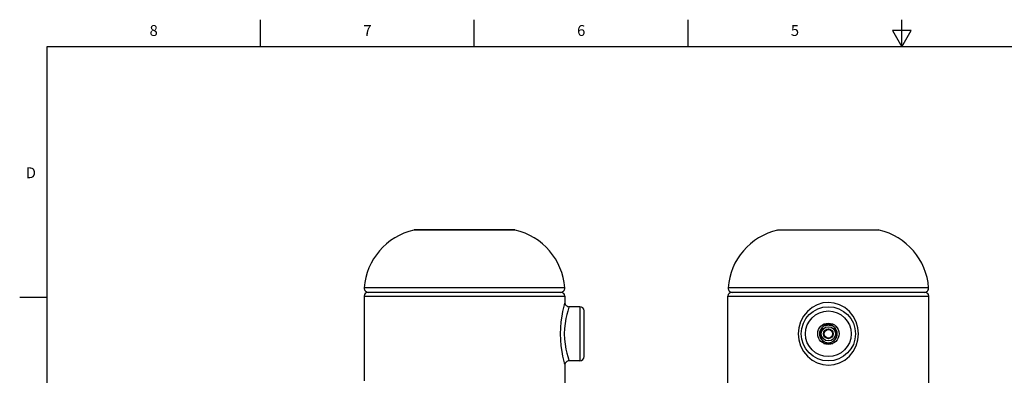
# Model space of a CAD drawing. Units: inches. Extents: x 0.4 to 16.8, y 0.6 to 11.4.
# Drawn here: x 0.4 to 9.4, y 7.1 to 10.4 of the extents above; entities that cross this region are included whole.
import ezdxf

# ---------------------------------------------------------------- set-up
doc = ezdxf.new("R2010")
doc.units = ezdxf.units.IN
doc.header["$LTSCALE"] = 0.935
doc.header["$MEASUREMENT"] = 0
doc.layers.get('0').update_dxf_attribs({"linetype": 'CONTINUOUS'})
doc.layers.add('AXIS', color=7, linetype='CONTINUOUS')
doc.styles.add('TEXTSTYLE_2', font='txt', dxfattribs={"width": 0.8})

msp = doc.modelspace()

# ---------------------------------------------------------------- linework, layer by layer
at = {"color": 7, "linetype": 'CONTINUOUS'}
for p, q in [((2.59, 10.112), (2.59, 10.362)), ((4.56, 10.112), (4.56, 10.362)), ((6.53, 10.112), (6.53, 10.362)), ((8.5, 10.112), (8.5, 10.362)), ((8.4134, 10.262), (8.5, 10.112)), ((8.5866, 10.262), (8.4134, 10.262)), ((8.5, 10.112), (8.5866, 10.262)), ((0.62, 10.112), (0.62, 0.887)), ((16.38, 10.112), (0.62, 10.112)), ((4.9369, 8.4209), (4.0015, 8.4209)), ((4.928, 8.4219), (4.0103, 8.4219)), ((7.3551, 8.4209), (7.364, 8.4219)), ((8.2906, 8.4209), (7.3551, 8.4209)), ((7.364, 8.4219), (8.2817, 8.4219)), ((8.2906, 8.4209), (8.2817, 8.4219)), ((3.544, 7.8118), (3.544, 7.0304)), ((3.544, 7.8118), (5.3944, 7.8118)), ((5.3929, 7.8877), (3.5455, 7.8877)), ((5.3607, 7.8455), (3.5777, 7.8455)), ((5.3944, 7.8118), (5.3944, 7.753)), ((6.8977, 6.9395), (6.8977, 7.8118)), ((6.8977, 7.8118), (8.7481, 7.8118)), ((8.7465, 7.8877), (6.8992, 7.8877)), ((8.7144, 7.8455), (6.9313, 7.8455)), ((0.62, 7.7995), (0.37, 7.7995)), ((5.5322, 7.7136), (5.5322, 7.2136)), ((5.5715, 7.253), (5.5715, 7.6743)), ((7.7834, 7.5526), (7.8624, 7.5526)), ((7.8397, 7.5436), (7.8479, 7.5417)), ((7.7516, 7.4612), (7.7535, 7.4712)), ((7.7838, 7.4862), (7.8229, 7.5087)), ((7.7838, 7.4411), (7.7838, 7.4862)), ((7.8229, 7.4185), (7.7838, 7.4411)), ((7.8229, 7.5087), (7.8619, 7.4862)), ((7.8619, 7.4411), (7.8229, 7.4185)), ((7.8619, 7.4862), (7.8619, 7.4411)), ((7.7818, 7.3754), (7.8639, 7.3754)), ((7.8692, 7.3971), (7.8611, 7.3911)), ((5.3944, 7.1743), (5.3944, 6.9451))]:
    msp.add_line(p, q, dxfattribs=at)
for points in [[(5.3944, 7.753), (5.3929, 7.748), (5.3887, 7.7325), (5.382, 7.7066), (5.3738, 7.6708), (5.3654, 7.6262), (5.3582, 7.5752), (5.3534, 7.5201), (5.3518, 7.4636)], [(5.4337, 7.7136), (5.4322, 7.7093), (5.4278, 7.6959), (5.4209, 7.6735), (5.4123, 7.6426), (5.4036, 7.6042), (5.3961, 7.5601), (5.3911, 7.5125), (5.3893, 7.4636)], [(7.8229, 7.753), (7.7713, 7.748), (7.7202, 7.7325), (7.6721, 7.7066), (7.6291, 7.6708), (7.5933, 7.6262), (7.5668, 7.5752), (7.5506, 7.5201), (7.5453, 7.4636)], [(8.1004, 7.4636), (8.0951, 7.52), (8.079, 7.5751), (8.0525, 7.6262), (8.0167, 7.6707), (7.9738, 7.7065), (7.9259, 7.7323), (7.875, 7.7478), (7.8229, 7.753)], [(7.7978, 7.5417), (7.8061, 7.5436), (7.8144, 7.5447), (7.8229, 7.545)], [(7.8229, 7.545), (7.8313, 7.5447), (7.8397, 7.5436)], [(5.3518, 7.4636), (5.3534, 7.4072), (5.3582, 7.3521), (5.3654, 7.301), (5.3738, 7.2565), (5.382, 7.2206), (5.3887, 7.1948), (5.3929, 7.1793), (5.3944, 7.1743)], [(5.3893, 7.4636), (5.3911, 7.4147), (5.3961, 7.3671), (5.4036, 7.3231), (5.4124, 7.2846), (5.4209, 7.2537), (5.4278, 7.2314), (5.4322, 7.218), (5.4337, 7.2136)], [(7.5453, 7.4636), (7.5506, 7.4072), (7.5668, 7.3521), (7.5933, 7.301), (7.6291, 7.2565), (7.6721, 7.2206), (7.7203, 7.1948), (7.7713, 7.1793), (7.8229, 7.1743)], [(7.763, 7.4123), (7.7581, 7.4212), (7.7543, 7.4308), (7.752, 7.4407), (7.7511, 7.451), (7.7516, 7.4612)], [(7.7735, 7.513), (7.7658, 7.5099), (7.7584, 7.5068), (7.7512, 7.5036)], [(7.7535, 7.4712), (7.7538, 7.4752), (7.7564, 7.4857), (7.7606, 7.4956), (7.7663, 7.5048), (7.7735, 7.513)], [(7.7535, 7.4712), (7.7552, 7.4806), (7.7581, 7.4895), (7.7622, 7.498), (7.7674, 7.5059), (7.7735, 7.513)], [(7.8229, 7.1743), (7.875, 7.1794), (7.9259, 7.1949), (7.9738, 7.2208), (8.0167, 7.2566), (8.0525, 7.3011), (8.079, 7.3522), (8.0951, 7.4073), (8.1004, 7.4636)], [(7.8722, 7.513), (7.8794, 7.5048), (7.8851, 7.4956), (7.8893, 7.4857), (7.8919, 7.4752), (7.8922, 7.4712)], [(7.8722, 7.513), (7.8783, 7.5059), (7.8835, 7.498), (7.8876, 7.4895), (7.8905, 7.4806), (7.8922, 7.4712)], [(7.8945, 7.5036), (7.8873, 7.5068), (7.8799, 7.5099), (7.8722, 7.513)], [(7.8922, 7.4712), (7.8942, 7.4612), (7.8947, 7.4509), (7.8937, 7.4407), (7.8914, 7.4308), (7.8876, 7.4212)], [(7.7847, 7.3911), (7.7765, 7.3971), (7.7693, 7.4042), (7.763, 7.4123)], [(7.8876, 7.4212), (7.8826, 7.4123), (7.8764, 7.4042), (7.8692, 7.3971)]]:
    msp.add_lwpolyline(points, dxfattribs=at)
for radius in [0.25, 0.2106, 0.0656, 0.0451, 0.0391]:
    msp.add_circle((7.8229, 7.4636), radius, dxfattribs=at)
for centre, radius, start, end in [((4.1345, 7.8455), 0.5906, 103.02147, 175.90396), ((4.0103, 8.3825), 0.0394, 90, 103.02147), ((4.928, 8.3825), 0.0394, 76.97853, 90), ((4.8038, 7.8455), 0.5906, 4.09604, 76.97853), ((3.5777, 7.8118), 0.0337, 90, 180), ((3.5848, 7.8849), 0.0394, 175.90396, 270), ((5.3536, 7.8849), 0.0394, 270, 4.09604), ((5.3607, 7.8118), 0.0337, 0, 90), ((6.9313, 7.8118), 0.0337, 90, 180), ((6.9384, 7.8849), 0.0394, 175.90396, 270), ((8.7073, 7.8849), 0.0394, 270, 4.09604), ((8.7144, 7.8118), 0.0337, 0, 90), ((5.4337, 7.753), 0.0394, 179.99836, 270.00088), ((5.5322, 7.6743), 0.0394, 0, 90), ((7.8229, 7.4636), 0.082, 107.77684, 72.22316), ((7.8229, 7.4636), 0.082, 72.57506, 107.45384), ((5.4337, 7.1743), 0.0394, 89.99727, 180.00334), ((5.5322, 7.253), 0.0394, 270, 360)]:
    msp.add_arc(centre, radius, start, end, dxfattribs=at)
at = {"layer": 'AXIS', "color": 7, "linetype": 'CONTINUOUS'}
for p, q in [((8.7481, 6.9396), (8.7481, 7.8118)), ((5.5322, 7.7136), (5.4337, 7.7136)), ((5.5322, 7.2136), (5.4337, 7.2136))]:
    msp.add_line(p, q, dxfattribs=at)
msp.add_circle((7.8229, 7.4636), 0.0984, dxfattribs=at)
for centre, start, end in [((7.4882, 7.8455), 103.02147, 175.90396), ((8.1575, 7.8455), 4.09604, 76.97853)]:
    msp.add_arc(centre, 0.5906, start, end, dxfattribs=at)

# ---------------------------------------------------------------- texts
at = {"color": 7, "linetype": 'CONTINUOUS', "char_height": 0.1, "width": 0.08, "line_spacing_factor": 0.9, "style": 'TEXTSTYLE_2'}
for s, insert, attachment_point in [('8', (1.605, 10.312), 2), ('7', (3.575, 10.312), 2), ('6', (5.545, 10.312), 2), ('5', (7.515, 10.312), 2), ('D', (0.52, 8.9995), 3)]:
    msp.add_mtext(s, dxfattribs=dict(at, insert=insert, attachment_point=attachment_point))

doc.saveas('drawing.dxf')
